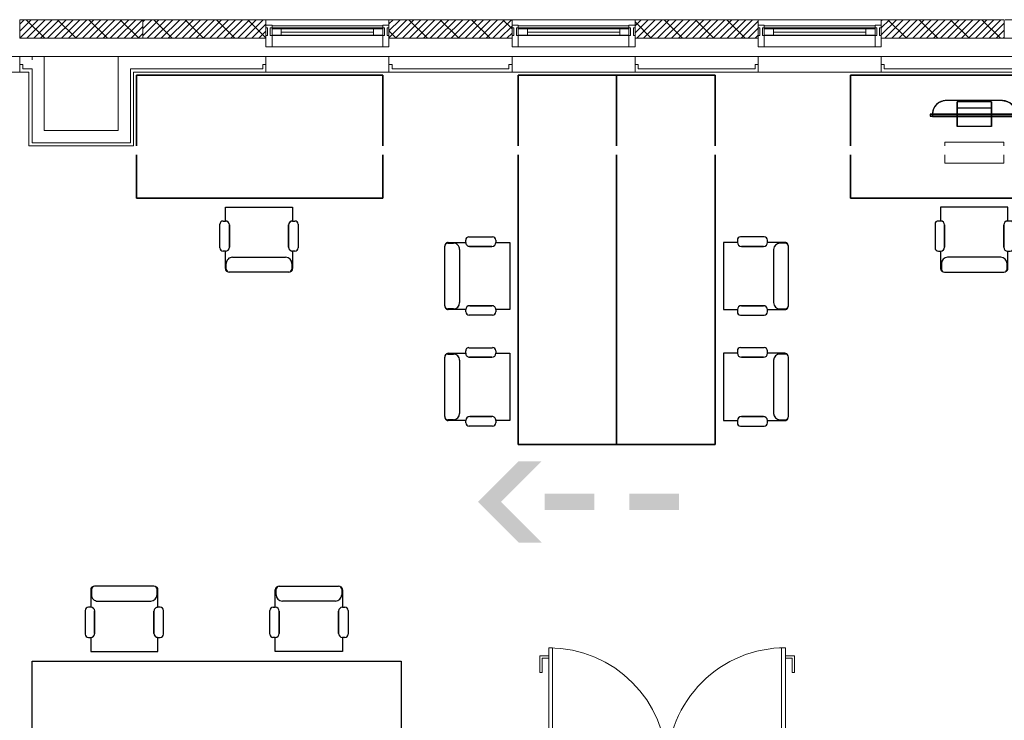
# Model space of a CAD drawing. Units: millimetres. Extents: x 175 to 687, y 198 to 498.
# Drawn here: x 363 to 371, y 468 to 473 of the extents above; entities that cross this region are included whole.
import ezdxf

# ---------------------------------------------------------------- set-up
doc = ezdxf.new("R2010")
doc.units = ezdxf.units.MM
doc.linetypes.add('A_Dash line 5mm', pattern=[0.0075, 0.005, -0.0025])
for name, color, linetype, lineweight in [('A_KONSTRUKCIJA', 6, 'Continuous', 9), ('A_NOSILCI', 7, 'A_Dash line 5mm', 9), ('a_okna_vrata', 7, 'Continuous', 15), ('A_OZNAKE', 92, 'Continuous', 9), ('A_PANELNA_STENA', 7, 'Continuous', 9), ('A_ZID', 1, 'Continuous', 9), ('A_ZID_KNAUF', 2, 'Continuous', 9)]:
    doc.layers.add(name, color=color, linetype=linetype, lineweight=lineweight)
doc.layers.add('A_oprema', color=250, linetype='Continuous')

# ---------------------------------------------------------------- blocks, each defined once
blk = doc.blocks.new('RP_Double Door_steel - 2010x2400mm-3651838-0_ PRITLIČJE')
at = {"layer": 'a_okna_vrata'}
for p, q in [((-1.04, 0.14), (-1, 0.14)), ((-1.04, 0.12), (-1.04, 0.14)), ((-0.97, 0.12), (-1.04, 0.12)), ((-1, 0.14), (-0.974, 0.126)), ((1.04, 0.12), (0.97, 0.12)), ((0.974, 0.126), (1, 0.14)), ((1, 0.14), (1.04, 0.14)), ((1.04, 0.14), (1.04, 0.12)), ((-1.04, -0.14), (-1.04, -0.12)), ((-1.04, -0.12), (-0.97, -0.12)), ((-1, -0.14), (-1.04, -0.14)), ((-0.974, -0.126), (-1, -0.14)), ((-0.962, -1.0805), (-0.962, -0.12)), ((-0.962, -0.12), (-0.93, -0.12)), ((-0.93, -0.12), (-0.93, -1.0805)), ((0.93, -0.12), (0.962, -0.12)), ((0.93, -1.0805), (0.93, -0.12)), ((0.962, -0.12), (0.962, -1.0805)), ((0.97, -0.12), (1.04, -0.12)), ((1, -0.14), (0.974, -0.126)), ((1.04, -0.14), (1, -0.14)), ((1.04, -0.12), (1.04, -0.14)), ((-1.015, -0.8805), (-1.035, -0.8805)), ((-1.035, -1.0155), (-1.035, -0.8805)), ((-1.015, -0.9955), (-1.015, -0.8805)), ((1.015, -0.8805), (1.035, -0.8805)), ((1.015, -0.9955), (1.015, -0.8805)), ((1.035, -1.0155), (1.035, -0.8805)), ((-0.962, -1.0155), (-1.035, -1.0155)), ((-0.962, -0.9955), (-1.015, -0.9955)), ((0.962, -0.9955), (1.015, -0.9955)), ((0.962, -1.0155), (1.035, -1.0155)), ((-0.93, -1.0805), (-0.962, -1.0805)), ((0.962, -1.0805), (0.93, -1.0805))]:
    blk.add_line(p, q, dxfattribs=at)
at = {"layer": 'a_okna_vrata', "lineweight": 20}
for p, q in [((-1, 0.14), (-1.04, 0.14)), ((-1.04, 0.14), (-1.04, 0.12)), ((-1.04, 0.12), (-0.97, 0.12)), ((-0.974, 0.126), (-1, 0.14)), ((-0.997, -0.12), (-0.997, 0.12)), ((-0.997, 0.12), (-0.965, 0.12)), ((-0.997, 0.12), (-0.965, 0.12)), ((-0.997, -0.12), (-0.997, 0.12)), ((-0.965, 0.12), (-0.965, -0.12)), ((-0.965, -0.12), (-0.965, 0.12)), ((0.965, -0.12), (0.965, 0.12)), ((0.965, 0.12), (0.997, 0.12)), ((0.965, 0.12), (0.997, 0.12)), ((0.965, -0.12), (0.965, 0.12)), ((1.04, 0.12), (0.97, 0.12)), ((1, 0.14), (0.974, 0.126)), ((0.997, 0.12), (0.997, -0.12)), ((0.997, -0.12), (0.997, 0.12)), ((1, 0.14), (1.04, 0.14)), ((1.04, 0.12), (1.04, 0.14)), ((-0.965, -0.053), (-0.946, -0.053)), ((-0.965, -0.085), (-0.965, -0.053)), ((-0.965, -0.053), (-0.965, -0.085)), ((-0.946, -0.053), (-0.965, -0.053)), ((-0.946, -0.053), (-0.946, -0.085)), ((-0.946, -0.085), (-0.946, -0.053)), ((0.946, -0.053), (0.965, -0.053)), ((0.946, -0.085), (0.946, -0.053)), ((0.946, -0.053), (0.946, -0.085)), ((0.965, -0.053), (0.946, -0.053)), ((0.965, -0.053), (0.965, -0.085)), ((0.965, -0.085), (0.965, -0.053)), ((-1.04, -0.12), (-1.04, -0.14)), ((-1.04, -0.12), (-0.97, -0.12)), ((-1, -0.14), (-1.04, -0.14)), ((-1, -0.14), (-0.974, -0.126)), ((-0.965, -0.12), (-0.997, -0.12)), ((-0.965, -0.12), (-0.997, -0.12)), ((-0.946, -0.085), (-0.965, -0.085)), ((-0.965, -0.085), (-0.946, -0.085)), ((-0.962, -1.0805), (-0.962, -0.12)), ((-0.962, -0.12), (-0.93, -0.12)), ((-0.93, -0.12), (-0.93, -1.0805)), ((0.93, -0.12), (0.93, -1.0805)), ((0.962, -0.12), (0.93, -0.12)), ((0.965, -0.085), (0.946, -0.085)), ((0.946, -0.085), (0.965, -0.085)), ((0.962, -1.0805), (0.962, -0.12)), ((0.997, -0.12), (0.965, -0.12)), ((0.997, -0.12), (0.965, -0.12)), ((1.04, -0.12), (0.97, -0.12)), ((0.974, -0.126), (1, -0.14)), ((1, -0.14), (1.04, -0.14)), ((1.04, -0.14), (1.04, -0.12)), ((-0.93, -1.0805), (-0.9621, -1.0805)), ((0.93, -1.0805), (0.962, -1.0805))]:
    blk.add_line(p, q, dxfattribs=at)
at = {"layer": 'a_okna_vrata'}
for centre, radius, start, end in [((-0.978, 0.119), 0.00806, 7.12502, 60.25512), ((0.978, 0.119), 0.00806, 119.74488, 172.87498), ((-0.978, -0.119), 0.00806, 299.74488, 352.87498), ((-0.9621, -0.12), 0.9605, 270, 0), ((0.962, -0.12), 0.9605, 180, 270), ((0.978, -0.119), 0.00806, 187.12502, 240.25512)]:
    blk.add_arc(centre, radius, start, end, dxfattribs=at)
at = {"layer": 'a_okna_vrata', "lineweight": 20}
for centre, start, end in [((-0.978, 0.119), 7.12502, 60.25512), ((0.978, 0.119), 119.74488, 172.87498), ((-0.978, -0.119), 299.74488, 352.87498), ((0.978, -0.119), 187.12502, 240.25512)]:
    blk.add_arc(centre, 0.00806, start, end, dxfattribs=at)
blk = doc.blocks.new('Furniture_Table_Conference_Square_Legs - 3000x800x760mm RP-2033815-0_ PRITLIČJE')
at = {"layer": 'A_oprema', "color": 7}
for p, q in [((-1.5, 0.4), (1.5, 0.4)), ((-1.5, -0.4), (-1.5, 0.4)), ((-1.5, -0.4), (-1.5, 0.4)), ((-1.5, 0.4), (1.5, 0.4)), ((1.5, 0.4), (1.5, -0.4)), ((1.5, 0.4), (1.5, -0.4)), ((1.5, -0.4), (-1.5, -0.4)), ((1.5, -0.4), (-1.5, -0.4))]:
    blk.add_line(p, q, dxfattribs=at)
blk = doc.blocks.new('Furniture_Chair_Desk_w-Armrest_2 - 635x686x380mm-324974-0_ PRITLIČJE')
at = {"layer": 'A_oprema', "color": 7}
for p, q in [((-0.1003, 0.2478), (0.3823, 0.2478)), ((-0.1321, 0.0761), (-0.1321, 0.2186)), ((-0.1257, 0.177), (-0.1257, 0.2224)), ((0.4077, 0.2224), (0.4077, 0.177)), ((0.414, 0.2186), (0.414, 0.0771)), ((0.3569, 0.1262), (-0.0749, 0.1262)), ((-0.1773, -0.142), (-0.1773, 0.0492)), ((-0.1504, 0.0761), (-0.1321, 0.0761)), ((-0.0998, 0.0438), (-0.0998, -0.1359)), ((-0.0998, -0.1359), (-0.0998, 0.0438)), ((0.3818, -0.1359), (0.3818, 0.0448)), ((0.3818, 0.0448), (0.3818, -0.1359)), ((0.414, 0.0771), (0.4324, 0.0771)), ((0.4592, 0.0503), (0.4592, -0.142)), ((-0.1321, -0.1682), (-0.1511, -0.1682)), ((-0.1321, -0.2819), (-0.1321, -0.1682)), ((0.4331, -0.1682), (0.414, -0.1682)), ((0.414, -0.1682), (0.414, -0.2819)), ((0.414, -0.2819), (-0.1321, -0.2819))]:
    blk.add_line(p, q, dxfattribs=at)
for centre, radius, start, end in [((-0.1067, 0.2186), 0.0254, 112.03157, 180), ((-0.1003, 0.2224), 0.0254, 90, 180), ((0.3823, 0.2224), 0.0254, 0, 90), ((0.3886, 0.2186), 0.0254, 0, 67.96843), ((-0.0749, 0.177), 0.0508, 180, 270), ((0.3569, 0.177), 0.0508, 270, 0), ((-0.1504, 0.0492), 0.0269, 90, 180), ((-0.1321, 0.0438), 0.0323, 0, 90), ((-0.1321, 0.0438), 0.0323, 360, 90), ((0.414, 0.0448), 0.0323, 90, 180), ((0.414, 0.0448), 0.0323, 90, 180), ((0.4324, 0.0503), 0.0269, 0, 90), ((-0.1511, -0.142), 0.0262, 180, 270), ((-0.1321, -0.1359), 0.0323, 270, 0), ((-0.1321, -0.1359), 0.0323, 270, 360), ((0.414, -0.1359), 0.0323, 180, 270), ((0.414, -0.1359), 0.0323, 180, 270), ((0.4331, -0.142), 0.0262, 270, 0)]:
    blk.add_arc(centre, radius, start, end, dxfattribs=at)
blk = doc.blocks.new('Furniture_Chair_Desk_w-Armrest_2 - 635x686x380mm-308630-0_ PRITLIČJE')
at = {"layer": 'A_oprema', "color": 7}
for p, q in [((0.414, 0.2819), (-0.1321, 0.2819)), ((-0.1321, 0.2819), (-0.1321, 0.1682)), ((0.414, 0.1682), (0.414, 0.2819)), ((-0.1321, 0.1682), (-0.1511, 0.1682)), ((0.4331, 0.1682), (0.414, 0.1682)), ((-0.1773, 0.142), (-0.1773, -0.0492)), ((-0.0998, -0.0438), (-0.0998, 0.1359)), ((-0.0998, 0.1359), (-0.0998, -0.0438)), ((0.3818, 0.1359), (0.3818, -0.0448)), ((0.3818, -0.0448), (0.3818, 0.1359)), ((0.4592, -0.0503), (0.4592, 0.142)), ((-0.1504, -0.0761), (-0.1321, -0.0761)), ((-0.1321, -0.0761), (-0.1321, -0.2186)), ((0.414, -0.0771), (0.4324, -0.0771)), ((0.414, -0.2186), (0.414, -0.0771)), ((0.3569, -0.1262), (-0.0749, -0.1262)), ((-0.1257, -0.177), (-0.1257, -0.2224)), ((0.4077, -0.2224), (0.4077, -0.177)), ((-0.1003, -0.2478), (0.3823, -0.2478))]:
    blk.add_line(p, q, dxfattribs=at)
for centre, radius, start, end in [((-0.1511, 0.142), 0.0262, 90, 180), ((-0.1321, 0.1359), 0.0323, 360, 90), ((-0.1321, 0.1359), 0.0323, 0, 90), ((0.414, 0.1359), 0.0323, 90, 180), ((0.414, 0.1359), 0.0323, 90, 180), ((0.4331, 0.142), 0.0262, 360, 90), ((-0.1504, -0.0492), 0.0269, 180, 270), ((-0.1321, -0.0438), 0.0323, 270, 0), ((-0.1321, -0.0438), 0.0323, 270, 0), ((0.414, -0.0448), 0.0323, 180, 270), ((0.414, -0.0448), 0.0323, 180, 270), ((0.4324, -0.0503), 0.0269, 270, 360), ((-0.0749, -0.177), 0.0508, 90, 180), ((0.3569, -0.177), 0.0508, 360, 90), ((-0.1067, -0.2186), 0.0254, 180, 247.96843), ((-0.1003, -0.2224), 0.0254, 180, 270), ((0.3823, -0.2224), 0.0254, 270, 360), ((0.3886, -0.2186), 0.0254, 292.03157, 0)]:
    blk.add_arc(centre, radius, start, end, dxfattribs=at)
blk = doc.blocks.new('System Panel - Solid black-V64-0_ PRITLIČJE')
at = {"layer": 'A_PANELNA_STENA'}
h = blk.add_hatch(dxfattribs=at)
h.set_pattern_fill('FP_42', color=256, style=0, pattern_type=2)
h.set_pattern_definition([(225, (91.9, 78.3), (0.028284271, -0.028284271), []), (315, (91.9, 78.3), (0.12727922, 0.12727922), [])])
h.paths.add_polyline_path([(-0.5, -0.15), (-0.5, -0.3), (0.5, -0.3), (0.5, -0.15), (-0.25, -0.15)], flags=0)
at = {"layer": 'A_PANELNA_STENA', "lineweight": 20}
for p, q in [((-0.5, -0.15), (0.5, -0.15)), ((-0.5, -0.3), (-0.5, -0.15)), ((0.5, -0.3), (0.5, -0.15)), ((0.5, -0.3), (-0.5, -0.3))]:
    blk.add_line(p, q, dxfattribs=at)
at = {"layer": 'A_PANELNA_STENA'}
for p, q in [((-0.5, -0.3), (-0.5, -0.15)), ((0.5, -0.15), (0.5, -0.3))]:
    blk.add_line(p, q, dxfattribs=at)
blk = doc.blocks.new('System Panel - Solid black-2632659-0_ PRITLIČJE')
at = {"layer": 'A_PANELNA_STENA'}
for p, q in [((-0.5, -0.15), (-0.5, -0.3)), ((0.5, -0.15), (0.5, -0.3)), ((0.5, -0.3), (-0.5, -0.3))]:
    blk.add_line(p, q, dxfattribs=at)
blk = doc.blocks.new('System Panel - Solid black-V65-0_ PRITLIČJE')
at = {"layer": 'A_PANELNA_STENA'}
h = blk.add_hatch(dxfattribs=at)
h.set_pattern_fill('FP_43', color=256, style=0, pattern_type=2)
h.set_pattern_definition([(225, (89.9, 78.3), (0.028284271, -0.028284271), []), (315, (89.9, 78.3), (0.12727922, 0.12727922), [])])
h.paths.add_polyline_path([(0.5, -0.15), (-0.5, -0.15), (-0.5, -0.3), (0.5, -0.3)], flags=0)
at = {"layer": 'A_PANELNA_STENA', "lineweight": 20}
for p, q in [((-0.5, -0.15), (0.5, -0.15)), ((-0.5, -0.3), (-0.5, -0.15)), ((0.5, -0.3), (0.5, -0.15)), ((0.5, -0.3), (-0.5, -0.3))]:
    blk.add_line(p, q, dxfattribs=at)
at = {"layer": 'A_PANELNA_STENA'}
for p, q in [((-0.5, -0.3), (-0.5, -0.15)), ((0.5, -0.15), (0.5, -0.3))]:
    blk.add_line(p, q, dxfattribs=at)
blk = doc.blocks.new('System Panel - Solid black-V66-0_ PRITLIČJE')
at = {"layer": 'A_PANELNA_STENA'}
h = blk.add_hatch(dxfattribs=at)
h.set_pattern_fill('FP_44', color=256, style=0, pattern_type=2)
h.set_pattern_definition([(225, (87.9, 78.3), (0.028284271, -0.028284271), []), (315, (87.9, 78.3), (0.12727922, 0.12727922), [])])
h.paths.add_polyline_path([(-0.4656, -0.15), (-0.5, -0.15), (-0.5, -0.3), (0.5, -0.3), (0.5, -0.15), (0.015, -0.15)], flags=0)
at = {"layer": 'A_PANELNA_STENA', "lineweight": 20}
for p, q in [((-0.5, -0.15), (0.5, -0.15)), ((-0.5, -0.3), (-0.5, -0.15)), ((0.5, -0.3), (0.5, -0.15)), ((0.5, -0.3), (-0.5, -0.3))]:
    blk.add_line(p, q, dxfattribs=at)
at = {"layer": 'A_PANELNA_STENA'}
for p, q in [((-0.5, -0.3), (-0.5, -0.15)), ((0.5, -0.15), (0.5, -0.3))]:
    blk.add_line(p, q, dxfattribs=at)
blk = doc.blocks.new('System Panel - Solid black-V67-0_ PRITLIČJE')
at = {"layer": 'A_PANELNA_STENA'}
h = blk.add_hatch(dxfattribs=at)
h.set_pattern_fill('FP_45', color=256, style=0, pattern_type=2)
h.set_pattern_definition([(225, (85.9, 78.3), (0.028284271, -0.028284271), []), (315, (85.9, 78.3), (0.12727922, 0.12727922), [])])
h.paths.add_polyline_path([(0.5, -0.15), (-0.5, -0.15), (-0.5, -0.3), (0.5, -0.3), (0.5, -0.2)], flags=0)
at = {"layer": 'A_PANELNA_STENA', "lineweight": 20}
for p, q in [((-0.5, -0.15), (0.5, -0.15)), ((-0.5, -0.3), (-0.5, -0.15)), ((0.5, -0.3), (0.5, -0.15)), ((0.5, -0.3), (-0.5, -0.3))]:
    blk.add_line(p, q, dxfattribs=at)
at = {"layer": 'A_PANELNA_STENA'}
for p, q in [((-0.5, -0.3), (-0.5, -0.15)), ((0.5, -0.15), (0.5, -0.3))]:
    blk.add_line(p, q, dxfattribs=at)
blk = doc.blocks.new('System Panel - Solid black-V68-0_ PRITLIČJE')
at = {"layer": 'A_PANELNA_STENA'}
h = blk.add_hatch(dxfattribs=at)
h.set_pattern_fill('FP_46', color=256, style=0, pattern_type=2)
h.set_pattern_definition([(225, (84.9, 78.3), (0.028284271, -0.028284271), []), (315, (84.9, 78.3), (0.12727922, 0.12727922), [])])
h.paths.add_polyline_path([(0.5, -0.15), (-0.5, -0.15), (-0.5, -0.3), (0.5, -0.3), (0.5, -0.2)], flags=0)
at = {"layer": 'A_PANELNA_STENA', "lineweight": 20}
for p, q in [((-0.5, -0.15), (0.5, -0.15)), ((-0.5, -0.3), (-0.5, -0.15)), ((0.5, -0.3), (0.5, -0.15)), ((0.5, -0.3), (-0.5, -0.3))]:
    blk.add_line(p, q, dxfattribs=at)
at = {"layer": 'A_PANELNA_STENA'}
for p, q in [((-0.5, -0.3), (-0.5, -0.15)), ((0.5, -0.15), (0.5, -0.3))]:
    blk.add_line(p, q, dxfattribs=at)
blk = doc.blocks.new('Windows_Curtain_Wall - 100_500-4385899-0_ PRITLIČJE')
at = {"layer": 'a_okna_vrata', "lineweight": 20}
for p, q in [((-0.375, -0.175), (-0.45, -0.175)), ((-0.45, -0.175), (-0.45, -0.225)), ((-0.45, -0.225), (-0.45, -0.175)), ((-0.45, -0.225), (-0.375, -0.225)), ((-0.375, -0.225), (-0.375, -0.175)), ((-0.375, -0.175), (0.375, -0.175)), ((0.375, -0.225), (-0.375, -0.225)), ((0.375, -0.225), (0.375, -0.175)), ((0.375, -0.175), (0.45, -0.175)), ((0.45, -0.225), (0.375, -0.225)), ((0.45, -0.175), (0.45, -0.225)), ((0.45, -0.175), (0.45, -0.225))]:
    blk.add_line(p, q, dxfattribs=at)
at = {"layer": 'a_okna_vrata'}
blk.add_line((-0.375, -0.1996), (0.375, -0.1996), dxfattribs=at)
blk = doc.blocks.new('Windows_Curtain_Wall - 100_500-4386144-0_ PRITLIČJE')
at = {"layer": 'a_okna_vrata', "lineweight": 20}
for p, q in [((-0.375, -0.175), (-0.45, -0.175)), ((-0.45, -0.175), (-0.45, -0.225)), ((-0.45, -0.225), (-0.45, -0.175)), ((-0.45, -0.225), (-0.375, -0.225)), ((-0.375, -0.225), (-0.375, -0.175)), ((-0.375, -0.175), (0.375, -0.175)), ((0.375, -0.225), (-0.375, -0.225)), ((0.375, -0.225), (0.375, -0.175)), ((0.375, -0.175), (0.45, -0.175)), ((0.45, -0.225), (0.375, -0.225)), ((0.45, -0.175), (0.45, -0.225)), ((0.45, -0.175), (0.45, -0.225))]:
    blk.add_line(p, q, dxfattribs=at)
at = {"layer": 'a_okna_vrata'}
blk.add_line((-0.375, -0.1996), (0.375, -0.1996), dxfattribs=at)
blk = doc.blocks.new('Furniture_Desk_Student - 2000x1000x760mm-1991187-0_ PRITLIČJE')
at = {"layer": 'A_oprema', "color": 7}
for p, q in [((-1, 0.5), (1, 0.5)), ((-1, -0.075), (-1, 0.5)), ((1, 0.5), (-1, 0.5)), ((-1, 0.5), (-1, -0.075)), ((1, 0.5), (1, -0.075)), ((1, -0.075), (1, 0.5)), ((-1, -0.5), (-1, -0.147)), ((-1, -0.147), (-1, -0.5)), ((1, -0.147), (1, -0.5)), ((1, -0.5), (1, -0.147)), ((1, -0.5), (-1, -0.5)), ((-1, -0.5), (1, -0.5))]:
    blk.add_line(p, q, dxfattribs=at)
blk = doc.blocks.new('Furniture_Desk_Student - 3000x800x760mm-2666661-0_ PRITLIČJE')
at = {"layer": 'A_oprema', "color": 7}
for p, q in [((-1.5, 0.4), (0.853, 0.4)), ((-1.5, -0.4), (-1.5, 0.4)), ((0.853, 0.4), (-1.5, 0.4)), ((-1.5, 0.4), (-1.5, -0.4)), ((0.925, 0.4), (1.5, 0.4)), ((1.5, 0.4), (0.925, 0.4)), ((1.5, 0.4), (1.5, -0.4)), ((1.5, -0.4), (1.5, 0.4)), ((0.853, -0.4), (-1.5, -0.4)), ((-1.5, -0.4), (0.853, -0.4)), ((1.5, -0.4), (0.925, -0.4)), ((0.925, -0.4), (1.5, -0.4))]:
    blk.add_line(p, q, dxfattribs=at)
blk = doc.blocks.new('Furniture_Desk_Student - 3000x800x760mm-2666659-0_ PRITLIČJE')
at = {"layer": 'A_oprema', "color": 7}
for p, q in [((0.853, 0.4), (-1.5, 0.4)), ((-1.5, 0.4), (-1.5, -0.4)), ((-1.5, -0.4), (-1.5, 0.4)), ((-1.5, 0.4), (0.853, 0.4)), ((1.5, 0.4), (0.925, 0.4)), ((0.925, 0.4), (1.5, 0.4)), ((1.5, -0.4), (1.5, 0.4)), ((1.5, 0.4), (1.5, -0.4)), ((-1.5, -0.4), (0.853, -0.4)), ((0.853, -0.4), (-1.5, -0.4)), ((0.925, -0.4), (1.5, -0.4)), ((1.5, -0.4), (0.925, -0.4))]:
    blk.add_line(p, q, dxfattribs=at)
blk = doc.blocks.new('Furniture_Desk_Student - 2000x1000x760mm-1991177-0_ PRITLIČJE')
at = {"layer": 'A_oprema', "color": 7}
for p, q in [((1, 0.5), (-1, 0.5)), ((-1, 0.5), (-1, -0.5)), ((-1, -0.5), (-1, 0.5)), ((-1, 0.5), (1, 0.5)), ((1, 0.147), (1, 0.5)), ((1, 0.5), (1, 0.147)), ((1, -0.5), (1, 0.075)), ((1, 0.075), (1, -0.5)), ((-1, -0.5), (1, -0.5)), ((1, -0.5), (-1, -0.5))]:
    blk.add_line(p, q, dxfattribs=at)
blk = doc.blocks.new('M_TV - Flat Screen - 0_640mm-312149-0_ PRITLIČJE')
at = {"layer": 'A_oprema', "color": 7}
for p, q in [((0.225, 0.0585), (-0.2328, 0.0585)), ((0.225, 0.0585), (-0.2328, 0.0585)), ((-0.1434, -0.0015), (-0.1434, 0.0485)), ((-0.1434, 0.0485), (-0.1434, -0.0515)), ((0.1355, 0.0485), (-0.1434, 0.0485)), ((0.1355, 0.0485), (0.1355, -0.0015)), ((0.1355, -0.0515), (0.1355, 0.0485)), ((-0.3628, -0.0515), (-0.3628, -0.0665)), ((-0.3623, -0.0515), (-0.3628, -0.0515)), ((-0.3628, -0.0515), (-0.3478, -0.0515)), ((-0.3478, -0.0665), (-0.3628, -0.0665)), ((-0.3628, -0.0665), (-0.3623, -0.0665)), ((-0.3478, -0.0515), (-0.3623, -0.0515)), ((-0.3623, -0.0665), (-0.3478, -0.0665)), ((0.34, -0.0515), (-0.3478, -0.0515)), ((-0.3478, -0.0515), (0.34, -0.0515)), ((0.34, -0.0665), (-0.3478, -0.0665)), ((-0.3478, -0.0665), (-0.3428, -0.0665)), ((0.335, -0.0515), (-0.3428, -0.0515)), ((-0.3428, -0.0515), (0.335, -0.0515)), ((-0.3428, -0.0515), (-0.3428, -0.0665)), ((-0.3428, -0.0515), (-0.3428, -0.0665)), ((0.335, -0.0515), (-0.3428, -0.0515)), ((-0.3428, -0.0515), (0.335, -0.0515)), ((-0.3428, -0.0515), (-0.3428, -0.0665)), ((-0.3428, -0.0515), (-0.3428, -0.0665)), ((-0.3428, -0.0515), (0.335, -0.0515)), ((0.335, -0.0515), (-0.3428, -0.0515)), ((-0.3428, -0.0665), (-0.3428, -0.0695)), ((-0.3428, -0.0665), (-0.3428, -0.0695)), ((-0.3428, -0.0665), (0.335, -0.0665)), ((0.335, -0.0665), (-0.3428, -0.0665)), ((-0.3428, -0.0665), (0.335, -0.0665)), ((0.335, -0.0695), (-0.3428, -0.0695)), ((-0.3428, -0.0695), (0.335, -0.0695)), ((-0.2828, -0.0665), (0.275, -0.0665)), ((0.275, -0.0665), (-0.2828, -0.0665)), ((-0.2828, -0.0695), (-0.2828, -0.0665)), ((-0.2828, -0.0665), (-0.2828, -0.0695)), ((-0.2828, -0.0695), (0.275, -0.0695)), ((0.275, -0.0695), (-0.2828, -0.0695)), ((-0.1434, -0.0515), (-0.1434, -0.0015)), ((0.1355, -0.0015), (-0.1434, -0.0015)), ((-0.1434, -0.0515), (-0.1434, -0.0665)), ((-0.1434, -0.0665), (-0.1434, -0.0515)), ((-0.1434, -0.0515), (0.1355, -0.0515)), ((-0.1434, -0.0515), (0.1355, -0.0515)), ((-0.1434, -0.0665), (-0.1434, -0.0695)), ((-0.1434, -0.0695), (-0.1434, -0.0665)), ((-0.1434, -0.0695), (-0.1434, -0.1515)), ((-0.1434, -0.1515), (-0.1434, -0.0695)), ((0.1355, -0.0015), (0.1355, -0.0515)), ((0.1355, -0.0515), (0.1355, -0.0665)), ((0.1355, -0.0665), (0.1355, -0.0515)), ((0.1355, -0.0665), (0.1355, -0.0695)), ((0.1355, -0.0695), (0.1355, -0.0665)), ((0.1355, -0.0695), (0.1355, -0.1515)), ((0.1355, -0.1515), (0.1355, -0.0695)), ((0.275, -0.0665), (0.275, -0.0695)), ((0.275, -0.0665), (0.275, -0.0695)), ((0.335, -0.0665), (0.335, -0.0515)), ((0.335, -0.0515), (0.335, -0.0665)), ((0.335, -0.0665), (0.335, -0.0515)), ((0.335, -0.0515), (0.335, -0.0665)), ((0.335, -0.0695), (0.335, -0.0665)), ((0.335, -0.0665), (0.335, -0.0695)), ((0.335, -0.0665), (0.34, -0.0665)), ((0.34, -0.0515), (0.355, -0.0515)), ((0.3544, -0.0515), (0.34, -0.0515)), ((0.34, -0.0665), (0.3544, -0.0665)), ((0.355, -0.0665), (0.34, -0.0665)), ((0.355, -0.0515), (0.3544, -0.0515)), ((0.3544, -0.0665), (0.355, -0.0665)), ((0.355, -0.0665), (0.355, -0.0515)), ((0.1355, -0.1515), (-0.1434, -0.1515)), ((0.1355, -0.1515), (-0.1434, -0.1515))]:
    blk.add_line(p, q, dxfattribs=at)
for centre, start, end in [((-0.2328, -0.0515), 90, 180), ((0.225, -0.0515), 0, 90)]:
    blk.add_arc(centre, 0.11, start, end, dxfattribs=at)
for points in [[(-0.2328, 0.0585), (-0.2377, 0.0585), (-0.2474, 0.0579), (-0.2614, 0.0551), (-0.2728, 0.0512), (-0.2816, 0.0473), (-0.2879, 0.0439), (-0.294, 0.0401), (-0.2998, 0.0359), (-0.3055, 0.0313), (-0.3107, 0.0264), (-0.3156, 0.0211), (-0.3202, 0.0156), (-0.3244, 0.0097), (-0.3294, 0.0015), (-0.3347, -0.0092), (-0.341, -0.0275), (-0.3428, -0.0419), (-0.3428, -0.0515)], [(0.225, 0.0585), (0.2298, 0.0585), (0.2394, 0.0579), (0.2535, 0.0551), (0.2649, 0.0512), (0.2736, 0.0473), (0.28, 0.0439), (0.2861, 0.0401), (0.292, 0.0359), (0.2975, 0.0313), (0.3028, 0.0264), (0.3077, 0.0211), (0.3123, 0.0156), (0.3165, 0.0097), (0.3216, 0.0015), (0.3269, -0.0092), (0.3331, -0.0275), (0.335, -0.0419), (0.335, -0.0515)]]:
    blk.add_open_spline(points, degree=3, knots=[0, 0, 0, 0, 0.083333, 0.166667, 0.25, 0.291667, 0.333333, 0.375, 0.416667, 0.458333, 0.5, 0.541667, 0.583333, 0.625, 0.666667, 0.75, 0.833333, 1, 1, 1, 1], dxfattribs=at)
blk = doc.blocks.new('Rectangular Mullion - RP_Curtain wall mullion_Wicona_vertical LAB left-3599565-0_ PRITLIČJE')
at = {"layer": 'A_PANELNA_STENA', "lineweight": 20}
for p, q in [((0.05, 0.255), (0, 0.255)), ((0, 0.255), (0, 0.235)), ((0.05, 0.235), (0.05, 0.255)), ((0, 0.235), (0.014, 0.235)), ((0.014, 0.171), (0, 0.171)), ((0, 0.171), (0, 0.081)), ((0.014, 0.235), (0.014, 0.171)), ((0.036, 0.171), (0.036, 0.235)), ((0.036, 0.235), (0.05, 0.235)), ((0.05, 0.171), (0.036, 0.171)), ((0.05, 0.081), (0.05, 0.171)), ((0.05, 0.081), (0, 0.081))]:
    blk.add_line(p, q, dxfattribs=at)
blk = doc.blocks.new('Rectangular Mullion - RP_Curtain wall mullion_Wicona_vertical LAB right-3599566-0_ PRITLIČJE')
at = {"layer": 'A_PANELNA_STENA', "lineweight": 20}
for p, q in [((0, 0.255), (-0.05, 0.255)), ((-0.05, 0.255), (-0.05, 0.235)), ((0, 0.235), (0, 0.255)), ((-0.05, 0.235), (-0.036, 0.235)), ((-0.036, 0.171), (-0.05, 0.171)), ((-0.05, 0.171), (-0.05, 0.081)), ((-0.036, 0.235), (-0.036, 0.171)), ((-0.014, 0.171), (-0.014, 0.235)), ((-0.014, 0.235), (0, 0.235)), ((0, 0.171), (-0.014, 0.171)), ((0, 0.081), (0, 0.171)), ((0, 0.081), (-0.05, 0.081))]:
    blk.add_line(p, q, dxfattribs=at)
blk = doc.blocks.new('Rectangular Mullion - RP_Curtain wall mullion_Wicona_horizontal LAB spodnji-3582359-0_ PRITLIČJE')
at = {"layer": 'A_PANELNA_STENA'}
for p, q in [((80.45, 78.535), (80.45, 78.55)), ((81.35, 78.55), (80.45, 78.55)), ((80.45, 78.471), (80.45, 78.535)), ((81.35, 78.535), (80.45, 78.535)), ((81.35, 78.535), (80.45, 78.535)), ((81.35, 78.55), (81.35, 78.535)), ((81.35, 78.535), (81.35, 78.471)), ((80.45, 78.381), (80.45, 78.471)), ((81.35, 78.471), (80.45, 78.471)), ((81.35, 78.471), (80.45, 78.471)), ((81.35, 78.471), (81.35, 78.381)), ((80.45, 78.381), (81.35, 78.381))]:
    blk.add_line(p, q, dxfattribs=at)
blk = doc.blocks.new('Rectangular Mullion - RP_Curtain wall mullion_Wicona_vertical LAB left-3599569-0_ PRITLIČJE')
at = {"layer": 'A_PANELNA_STENA', "lineweight": 20}
for p, q in [((0.05, 0.255), (0, 0.255)), ((0, 0.255), (0, 0.235)), ((0.05, 0.235), (0.05, 0.255)), ((0, 0.235), (0.014, 0.235)), ((0.014, 0.171), (0, 0.171)), ((0, 0.171), (0, 0.081)), ((0.014, 0.235), (0.014, 0.171)), ((0.036, 0.171), (0.036, 0.235)), ((0.036, 0.235), (0.05, 0.235)), ((0.05, 0.171), (0.036, 0.171)), ((0.05, 0.081), (0.05, 0.171)), ((0.05, 0.081), (0, 0.081))]:
    blk.add_line(p, q, dxfattribs=at)
blk = doc.blocks.new('Rectangular Mullion - RP_Curtain wall mullion_Wicona_vertical LAB right-3599572-0_ PRITLIČJE')
at = {"layer": 'A_PANELNA_STENA', "lineweight": 20}
for p, q in [((0, 0.255), (-0.05, 0.255)), ((-0.05, 0.255), (-0.05, 0.235)), ((0, 0.235), (0, 0.255)), ((-0.05, 0.235), (-0.036, 0.235)), ((-0.036, 0.171), (-0.05, 0.171)), ((-0.05, 0.171), (-0.05, 0.081)), ((-0.036, 0.235), (-0.036, 0.171)), ((-0.014, 0.171), (-0.014, 0.235)), ((-0.014, 0.235), (0, 0.235)), ((0, 0.171), (-0.014, 0.171)), ((0, 0.081), (0, 0.171)), ((0, 0.081), (-0.05, 0.081))]:
    blk.add_line(p, q, dxfattribs=at)

msp = doc.modelspace()

# ---------------------------------------------------------------- hatches: boundary and pattern name
h = msp.add_hatch(color=3)
h.paths.add_polyline_path([(367.6214, 469.2395), (368.0237, 469.2395), (368.0237, 469.3721), (367.6214, 469.3721)])
h.paths.add_polyline_path([(366.933, 469.2395), (367.3354, 469.2395), (367.3354, 469.3721), (366.933, 469.3721)])
h.paths.add_polyline_path([(366.3906, 469.3058), (366.7208, 468.9756), (366.9083, 468.9756), (366.5781, 469.3058), (366.9083, 469.6359), (366.7208, 469.6359)])

# ---------------------------------------------------------------- linework, layer by layer
at = {"layer": 'A_KONSTRUKCIJA', "color": 0}
for p, q in [((362.8673, 472.9211), (355.4173, 472.9211)), ((362.8673, 472.3211), (362.8673, 472.9211)), ((363.7451, 472.9211), (363.4673, 472.9211)), ((363.4673, 472.9211), (363.4673, 472.3211)), ((371.5673, 472.9211), (364.5301, 472.9211)), ((363.4673, 472.3211), (362.8673, 472.3211))]:
    msp.add_line(p, q, dxfattribs=at)
at = {"layer": 'A_NOSILCI', "color": 0}
msp.add_line((377.3739, 473.2211), (349.3843, 473.2211), dxfattribs=at)
at = {"layer": 'A_OZNAKE', "color": 0}
for p, q in [((370.6627, 472.2265), (370.1827, 472.2265)), ((370.1827, 472.2265), (370.1827, 472.1961)), ((370.6627, 472.1961), (370.6627, 472.2265)), ((370.1827, 472.1241), (370.1827, 472.0565)), ((370.6627, 472.0565), (370.6627, 472.1241)), ((370.1827, 472.0565), (370.6627, 472.0565))]:
    msp.add_line(p, q, dxfattribs=at)
at = {"layer": 'A_ZID', "color": 0}
for p, q in [((362.6673, 473.0711), (364.6673, 473.0711)), ((365.6673, 473.0711), (366.6673, 473.0711)), ((367.6673, 473.0711), (368.6673, 473.0711)), ((369.6673, 473.0711), (376.5738, 473.0711)), ((363.7451, 472.9211), (353.9573, 472.9211)), ((376.6238, 472.9211), (364.5301, 472.9211))]:
    msp.add_line(p, q, dxfattribs=at)
at = {"layer": 'A_ZID_KNAUF', "color": 0}
for p, q in [((361.6673, 472.9211), (362.6673, 472.9211)), ((362.7423, 472.9211), (362.6673, 472.9211)), ((362.6673, 472.8586), (362.6673, 472.9211)), ((362.6673, 472.9211), (362.6673, 472.7961)), ((362.7673, 472.9211), (362.7423, 472.9211)), ((362.7673, 472.9211), (362.7673, 472.8961)), ((362.8673, 472.9211), (362.7673, 472.9211)), ((362.8673, 472.9211), (362.8673, 472.8961)), ((362.8673, 472.8961), (362.8673, 472.3211)), ((364.6673, 472.9211), (363.4673, 472.9211)), ((363.4673, 472.8586), (363.4673, 472.9211)), ((364.6673, 472.9211), (365.6673, 472.9211)), ((364.6673, 472.7961), (364.6673, 472.9211)), ((364.6673, 472.8586), (364.6673, 472.9211)), ((366.6673, 472.9211), (365.6673, 472.9211)), ((365.6673, 472.8586), (365.6673, 472.9211)), ((365.6673, 472.9211), (365.6673, 472.7961)), ((366.6673, 472.9211), (367.6673, 472.9211)), ((366.6673, 472.7961), (366.6673, 472.9211)), ((366.6673, 472.8586), (366.6673, 472.9211)), ((368.6673, 472.9211), (367.6673, 472.9211)), ((367.6673, 472.8586), (367.6673, 472.9211)), ((367.6673, 472.9211), (367.6673, 472.7961)), ((368.6673, 472.9211), (369.6673, 472.9211)), ((368.6673, 472.7961), (368.6673, 472.9211)), ((368.6673, 472.8586), (368.6673, 472.9211)), ((369.6673, 472.9211), (371.4423, 472.9211)), ((369.6673, 472.8586), (369.6673, 472.9211)), ((369.6673, 472.9211), (369.6673, 472.7961)), ((362.6673, 472.7961), (362.6673, 472.8586)), ((362.6923, 472.8586), (362.6673, 472.8586)), ((362.6923, 472.8586), (362.6923, 472.8211)), ((362.6923, 472.8211), (362.7423, 472.8211)), ((362.7423, 472.8211), (362.7673, 472.8211)), ((362.7673, 472.8211), (362.7673, 472.2711)), ((363.4673, 472.8211), (363.4673, 472.8586)), ((363.4673, 472.7961), (363.4673, 472.8211)), ((363.5673, 472.8211), (364.6423, 472.8211)), ((363.5673, 472.7961), (363.5673, 472.8211)), ((364.6673, 472.8586), (364.6423, 472.8586)), ((364.6423, 472.8211), (364.6423, 472.8586)), ((364.6673, 472.7961), (364.6673, 472.8586)), ((365.6673, 472.7961), (365.6673, 472.8586)), ((365.6923, 472.8586), (365.6673, 472.8586)), ((365.6923, 472.8586), (365.6923, 472.8211)), ((365.6923, 472.8211), (366.6423, 472.8211)), ((366.6673, 472.8586), (366.6423, 472.8586)), ((366.6423, 472.8211), (366.6423, 472.8586)), ((366.6673, 472.7961), (366.6673, 472.8586)), ((367.6673, 472.7961), (367.6673, 472.8586)), ((367.6923, 472.8586), (367.6673, 472.8586)), ((367.6923, 472.8586), (367.6923, 472.8211)), ((367.6923, 472.8211), (368.6423, 472.8211)), ((368.6673, 472.8586), (368.6423, 472.8586)), ((368.6423, 472.8211), (368.6423, 472.8586)), ((368.6673, 472.7961), (368.6673, 472.8586)), ((369.6673, 472.7961), (369.6673, 472.8586)), ((369.6923, 472.8586), (369.6673, 472.8586)), ((369.6923, 472.8586), (369.6923, 472.8211)), ((369.6923, 472.8211), (371.4423, 472.8211)), ((362.6673, 472.7961), (361.6673, 472.7961)), ((362.7423, 472.7961), (362.6673, 472.7961)), ((362.7423, 472.7961), (362.7423, 472.2711)), ((363.4673, 472.7961), (363.4673, 472.3211)), ((363.5673, 472.2711), (363.5673, 472.7961)), ((363.5923, 472.7961), (364.6673, 472.7961)), ((363.5923, 472.7961), (363.5923, 472.2711)), ((365.6673, 472.7961), (364.6673, 472.7961)), ((366.6673, 472.7961), (365.6673, 472.7961)), ((367.6673, 472.7961), (366.6673, 472.7961)), ((368.6673, 472.7961), (367.6673, 472.7961)), ((369.6673, 472.7961), (368.6673, 472.7961)), ((371.4423, 472.7961), (369.6673, 472.7961)), ((363.4673, 472.3211), (362.8673, 472.3211)), ((362.7423, 472.1961), (362.7423, 472.2711)), ((362.7673, 472.2711), (362.7673, 472.2211)), ((363.5673, 472.2211), (363.5673, 472.2711)), ((363.5923, 472.1961), (363.5923, 472.2711)), ((362.7673, 472.1961), (362.7423, 472.1961)), ((362.8673, 472.2211), (362.7673, 472.2211)), ((362.8673, 472.1961), (362.7673, 472.1961)), ((362.8673, 472.2211), (363.4673, 472.2211)), ((363.4673, 472.1961), (362.8673, 472.1961)), ((363.5673, 472.2211), (363.4673, 472.2211)), ((363.4673, 472.1961), (363.5673, 472.1961)), ((363.5673, 472.1961), (363.5923, 472.1961))]:
    msp.add_line(p, q, dxfattribs=at)

# ---------------------------------------------------------------- block references
at = {"layer": 'a_okna_vrata', "color": 0, "rotation": 180}
for name, p in [('Windows_Curtain_Wall - 100_500-4386144-0_ PRITLIČJE', (365.1673, 472.9211)), ('Windows_Curtain_Wall - 100_500-4385899-0_ PRITLIČJE', (367.1673, 472.9211)), ('Windows_Curtain_Wall - 100_500-4385899-0_ PRITLIČJE', (369.1673, 472.9211)), ('RP_Double Door_steel - 2010x2400mm-3651838-0_ PRITLIČJE', (367.9273, 467.0411))]:
    msp.add_blockref(name, p, dxfattribs=at)
at = {"layer": 'A_oprema', "color": 0}
for name, p in [('Furniture_Desk_Student - 2000x1000x760mm-1991187-0_ PRITLIČJE', (364.6173, 472.2711)), ('M_TV - Flat Screen - 0_640mm-312149-0_ PRITLIČJE', (370.4266, 472.5055)), ('Furniture_Chair_Desk_w-Armrest_2 - 635x686x380mm-308630-0_ PRITLIČJE', (370.2817, 471.4183)), ('Furniture_Chair_Desk_w-Armrest_2 - 635x686x380mm-324974-0_ PRITLIČJE', (364.8763, 468.3738))]:
    msp.add_blockref(name, p, dxfattribs=at)
for name, p, rotation in [('Furniture_Desk_Student - 3000x800x760mm-2666659-0_ PRITLIČJE', (367.1173, 471.2711), 89.9999999999999), ('Furniture_Desk_Student - 3000x800x760mm-2666661-0_ PRITLIČJE', (367.9173, 471.2711), 90.00000000000007), ('Furniture_Desk_Student - 2000x1000x760mm-1991177-0_ PRITLIČJE', (370.4173, 472.2711), 180), ('Furniture_Chair_Desk_w-Armrest_2 - 635x686x380mm-324974-0_ PRITLIČJE', (364.7528, 471.4183), 180), ('Furniture_Chair_Desk_w-Armrest_2 - 635x686x380mm-324974-0_ PRITLIČJE', (366.368, 470.9988), 90.00000000000065), ('Furniture_Chair_Desk_w-Armrest_2 - 635x686x380mm-308630-0_ PRITLIČJE', (368.6665, 470.9988), 89.99999999999933), ('Furniture_Chair_Desk_w-Armrest_2 - 635x686x380mm-324974-0_ PRITLIČJE', (366.368, 470.0988), 90.00000000000065), ('Furniture_Chair_Desk_w-Armrest_2 - 635x686x380mm-308630-0_ PRITLIČJE', (368.6665, 470.0988), 89.99999999999933), ('Furniture_Chair_Desk_w-Armrest_2 - 635x686x380mm-308630-0_ PRITLIČJE', (363.6582, 468.3738), 180), ('Furniture_Table_Conference_Square_Legs - 3000x800x760mm RP-2033815-0_ PRITLIČJE', (364.2673, 467.6111), 180)]:
    msp.add_blockref(name, p, dxfattribs=dict(at, rotation=rotation))
at = {"layer": 'A_PANELNA_STENA', "color": 0, "rotation": 180}
for name, p in [('System Panel - Solid black-V68-0_ PRITLIČJE', (363.1673, 472.9211)), ('System Panel - Solid black-V67-0_ PRITLIČJE', (364.1673, 472.9211)), ('System Panel - Solid black-2632659-0_ PRITLIČJE', (365.1673, 472.9211)), ('System Panel - Solid black-V66-0_ PRITLIČJE', (366.1673, 472.9211)), ('System Panel - Solid black-2632659-0_ PRITLIČJE', (367.1673, 472.9211)), ('System Panel - Solid black-V65-0_ PRITLIČJE', (368.1673, 472.9211)), ('System Panel - Solid black-2632659-0_ PRITLIČJE', (369.1673, 472.9211)), ('System Panel - Solid black-V64-0_ PRITLIČJE', (370.1673, 472.9211))]:
    msp.add_blockref(name, p, dxfattribs=at)
at = {"layer": 'A_PANELNA_STENA', "color": 0, "extrusion": (0, 0, -1)}
for name, p in [('Rectangular Mullion - RP_Curtain wall mullion_Wicona_vertical LAB right-3599572-0_ PRITLIČJE', (-364.6673, 472.9211)), ('Rectangular Mullion - RP_Curtain wall mullion_Wicona_vertical LAB left-3599569-0_ PRITLIČJE', (-365.6673, 472.9211)), ('Rectangular Mullion - RP_Curtain wall mullion_Wicona_vertical LAB right-3599566-0_ PRITLIČJE', (-366.6673, 472.9211)), ('Rectangular Mullion - RP_Curtain wall mullion_Wicona_vertical LAB left-3599565-0_ PRITLIČJE', (-367.6673, 472.9211)), ('Rectangular Mullion - RP_Curtain wall mullion_Wicona_vertical LAB right-3599566-0_ PRITLIČJE', (-368.6673, 472.9211)), ('Rectangular Mullion - RP_Curtain wall mullion_Wicona_vertical LAB left-3599565-0_ PRITLIČJE', (-369.6673, 472.9211))]:
    msp.add_blockref(name, p, dxfattribs=at)
at = {"layer": 'A_PANELNA_STENA', "color": 0}
for p in [(284.2673, 394.6211), (286.2673, 394.6211), (288.2673, 394.6211)]:
    msp.add_blockref('Rectangular Mullion - RP_Curtain wall mullion_Wicona_horizontal LAB spodnji-3582359-0_ PRITLIČJE', p, dxfattribs=at)

doc.saveas('drawing.dxf')
